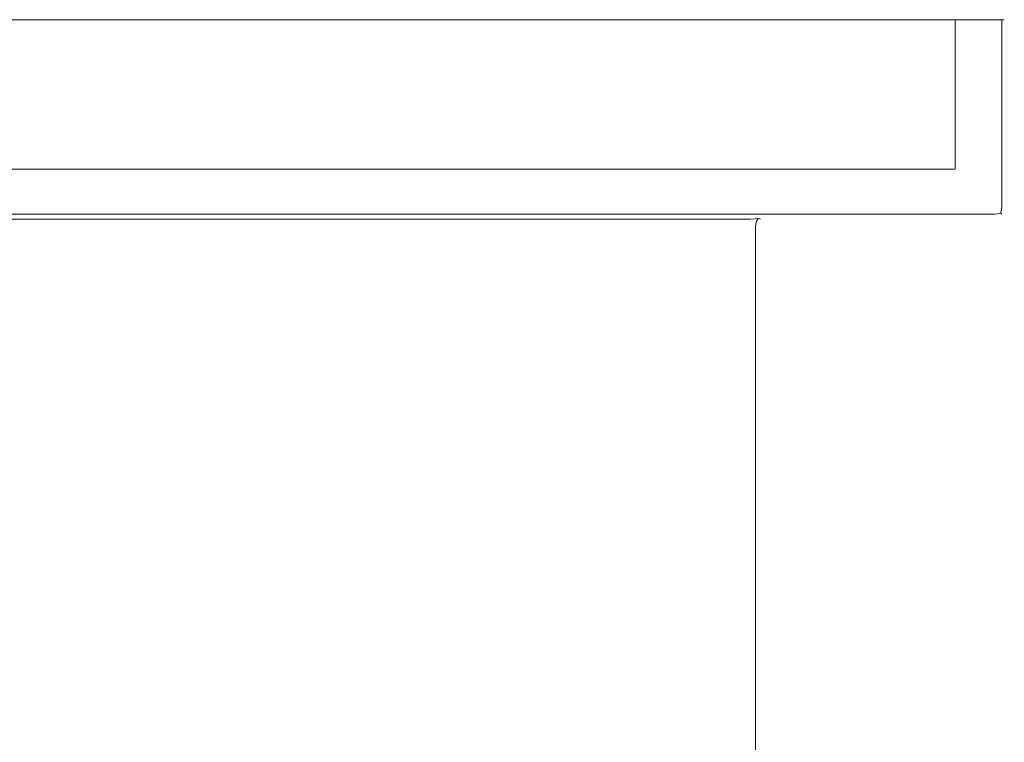
# Model space of a CAD drawing. Extents: x -23.9 to 21.1, y -52.7 to 18.3.
# Drawn here: x -8.9 to 21.1, y -3.7 to 18.3 of the extents above; entities that cross this region are included whole.
import ezdxf

# ---------------------------------------------------------------- set-up
doc = ezdxf.new("R2010")
doc.units = 0
doc.header["$LTSCALE"] = 500
doc.header["$MEASUREMENT"] = 0
doc.layers.add('EXC-BL', color=7, linetype='Continuous')

msp = doc.modelspace()

# ---------------------------------------------------------------- linework, layer by layer
at = {"layer": 'EXC-BL', "lineweight": 0}
for points, invisible_edges in [([(-16.39, 18.271, 32.703), (13.61, 12.571, 32.703), (13.61, 18.271, 32.703), (-16.39, 18.271, 32.703)], 11), ([(13.61, 12.571, 32.703), (-16.39, 18.271, 32.703), (-16.39, 12.571, 32.703), (13.61, 12.571, 32.703)], 15), ([(13.61, 18.271, -12.297), (-16.39, 12.571, -12.297), (-16.39, 18.271, -12.297), (13.61, 18.271, -12.297)], 11), ([(-16.39, 12.571, -12.297), (13.61, 18.271, -12.297), (13.61, 12.571, -12.297), (-16.39, 12.571, -12.297)], 15), ([(-16.39, 18.271, -10.797), (13.61, 18.271, -12.297), (-16.39, 18.271, -12.297), (-16.39, 18.271, -10.797)], 15), ([(13.61, 18.271, -12.297), (-16.39, 18.271, -10.797), (13.61, 18.271, -10.797), (13.61, 18.271, -12.297)], 13), ([(13.61, 18.271, 31.203), (-16.39, 18.271, 32.703), (13.61, 18.271, 32.703), (13.61, 18.271, 31.203)], 15), ([(-16.39, 18.271, 32.703), (13.61, 18.271, 31.203), (-16.39, 18.271, 31.203), (-16.39, 18.271, 32.703)], 13), ([(-16.39, 13.724, -10.797), (13.61, 18.271, -10.797), (-16.39, 18.271, -10.797), (-16.39, 13.724, -10.797)], 15), ([(13.61, 18.271, -10.797), (-16.39, 13.724, -10.797), (13.61, 13.724, -10.797), (13.61, 18.271, -10.797)], 13), ([(13.61, 13.724, 31.203), (-16.39, 18.271, 31.203), (13.61, 18.271, 31.203), (13.61, 13.724, 31.203)], 15), ([(-16.39, 18.271, 31.203), (13.61, 13.724, 31.203), (-16.39, 13.724, 31.203), (-16.39, 18.271, 31.203)], 13), ([(20.81, 12.571, -12.297), (13.61, 18.271, -12.297), (20.81, 18.271, -12.297), (20.81, 12.571, -12.297)], 13), ([(13.61, 18.271, -12.297), (20.81, 12.571, -12.297), (13.61, 12.571, -12.297), (13.61, 18.271, -12.297)], 15), ([(20.81, 18.271, 32.703), (13.61, 12.571, 32.703), (20.81, 12.571, 32.703), (20.81, 18.271, 32.703)], 15), ([(13.61, 12.571, 32.703), (20.81, 18.271, 32.703), (13.61, 18.271, 32.703), (13.61, 12.571, 32.703)], 13), ([(19.61, 18.271, -10.797), (13.61, 18.271, -12.297), (13.61, 18.271, -10.797), (19.61, 18.271, -10.797)], 11), ([(19.61, 18.271, -10.797), (20.81, 18.271, -12.297), (13.61, 18.271, -12.297), (19.61, 18.271, -10.797)], 15), ([(13.61, 18.271, 31.203), (20.81, 18.271, 32.703), (19.61, 18.271, 31.203), (13.61, 18.271, 31.203)], 11), ([(13.61, 18.271, 31.203), (13.61, 18.271, 32.703), (20.81, 18.271, 32.703), (13.61, 18.271, 31.203)], 15), ([(13.61, 13.724, -10.797), (19.61, 18.271, -10.797), (13.61, 18.271, -10.797), (13.61, 13.724, -10.797)], 15), ([(19.61, 18.271, -10.797), (13.61, 13.724, -10.797), (19.61, 13.724, -10.797), (19.61, 18.271, -10.797)], 13), ([(19.61, 13.724, 31.203), (13.61, 18.271, 31.203), (19.61, 18.271, 31.203), (19.61, 13.724, 31.203)], 11), ([(13.61, 18.271, 31.203), (19.61, 13.724, 31.203), (13.61, 13.724, 31.203), (13.61, 18.271, 31.203)], 13), ([(19.61, 18.271, 2.703), (21.11, 18.271, 17.703), (21.11, 18.271, 2.703), (19.61, 18.271, 2.703)], 15), ([(21.11, 18.271, 17.703), (19.61, 18.271, 2.703), (19.61, 18.271, 17.703), (21.11, 18.271, 17.703)], 13), ([(19.61, 18.271, -10.797), (21.11, 18.271, -11.997), (20.898, 18.271, -12.085), (19.61, 18.271, -10.797)], 15), ([(19.61, 18.271, 2.703), (21.11, 18.271, -11.997), (19.61, 18.271, -10.797), (19.61, 18.271, 2.703)], 11), ([(19.61, 18.271, 2.703), (21.11, 18.271, 2.703), (21.11, 18.271, -11.997), (19.61, 18.271, 2.703)], 15), ([(19.61, 18.271, -10.797), (20.898, 18.271, -12.085), (20.81, 18.271, -12.297), (19.61, 18.271, -10.797)], 15), ([(19.61, 18.271, 31.203), (20.81, 18.271, 32.703), (20.898, 18.271, 32.491), (19.61, 18.271, 31.203)], 15), ([(19.61, 18.271, 31.203), (21.11, 18.271, 17.703), (19.61, 18.271, 17.703), (19.61, 18.271, 31.203)], 11), ([(19.61, 18.271, 31.203), (21.11, 18.271, 32.403), (21.11, 18.271, 17.703), (19.61, 18.271, 31.203)], 15), ([(19.61, 18.271, 31.203), (20.898, 18.271, 32.491), (21.11, 18.271, 32.403), (19.61, 18.271, 31.203)], 15), ([(19.61, 13.724, 2.703), (19.61, 18.271, 17.703), (19.61, 18.271, 2.703), (19.61, 13.724, 2.703)], 15), ([(19.61, 18.271, 17.703), (19.61, 13.724, 2.703), (19.61, 13.724, 17.703), (19.61, 18.271, 17.703)], 13), ([(19.61, 13.724, -10.797), (19.61, 18.271, 2.703), (19.61, 18.271, -10.797), (19.61, 13.724, -10.797)], 11), ([(19.61, 18.271, 2.703), (19.61, 13.724, -10.797), (19.61, 13.724, 2.703), (19.61, 18.271, 2.703)], 13), ([(19.61, 13.724, 17.703), (19.61, 18.271, 31.203), (19.61, 18.271, 17.703), (19.61, 13.724, 17.703)], 15), ([(19.61, 18.271, 31.203), (19.61, 13.724, 17.703), (19.61, 13.724, 31.203), (19.61, 18.271, 31.203)], 13), ([(20.898, 18.271, -12.085), (20.941, 18.271, -12.278), (20.81, 18.271, -12.297), (20.898, 18.271, -12.085)], 13), ([(20.81, 18.271, 32.703), (21.035, 18.271, 32.628), (20.898, 18.271, 32.491), (20.81, 18.271, 32.703)], 15), ([(21.035, 18.271, 32.628), (20.81, 18.271, 32.703), (20.941, 18.271, 32.684), (21.035, 18.271, 32.628)], 9), ([(20.941, 18.271, -12.278), (20.81, 12.571, -12.297), (20.81, 18.271, -12.297), (20.941, 18.271, -12.278)], 15), ([(20.81, 12.571, -12.297), (20.941, 18.271, -12.278), (20.941, 12.571, -12.278), (20.81, 12.571, -12.297)], 15), ([(20.941, 12.571, 32.684), (20.81, 18.271, 32.703), (20.81, 12.571, 32.703), (20.941, 12.571, 32.684)], 15), ([(20.81, 18.271, 32.703), (20.941, 12.571, 32.684), (20.941, 18.271, 32.684), (20.81, 18.271, 32.703)], 15), ([(21.11, 18.271, -11.997), (21.035, 18.271, -12.222), (20.898, 18.271, -12.085), (21.11, 18.271, -11.997)], 15), ([(20.941, 18.271, -12.278), (20.898, 18.271, -12.085), (21.035, 18.271, -12.222), (20.941, 18.271, -12.278)], 11), ([(20.898, 18.271, 32.491), (21.091, 18.271, 32.534), (21.11, 18.271, 32.403), (20.898, 18.271, 32.491)], 13), ([(21.091, 18.271, 32.534), (20.898, 18.271, 32.491), (21.035, 18.271, 32.628), (21.091, 18.271, 32.534)], 11), ([(21.035, 18.271, -12.222), (20.941, 12.571, -12.278), (20.941, 18.271, -12.278), (21.035, 18.271, -12.222)], 15), ([(20.941, 12.571, -12.278), (21.035, 18.271, -12.222), (21.035, 12.571, -12.222), (20.941, 12.571, -12.278)], 13), ([(21.035, 12.571, 32.628), (20.941, 18.271, 32.684), (20.941, 12.571, 32.684), (21.035, 12.571, 32.628)], 15), ([(20.941, 18.271, 32.684), (21.035, 12.571, 32.628), (21.035, 18.271, 32.628), (20.941, 18.271, 32.684)], 13), ([(21.035, 18.271, -12.222), (21.11, 18.271, -11.997), (21.091, 18.271, -12.128), (21.035, 18.271, -12.222)], 9), ([(21.035, 18.271, 32.628), (21.091, 12.571, 32.534), (21.091, 18.271, 32.534), (21.035, 18.271, 32.628)], 15), ([(21.091, 12.571, 32.534), (21.035, 18.271, 32.628), (21.035, 12.571, 32.628), (21.091, 12.571, 32.534)], 15), ([(21.035, 12.571, -12.222), (21.091, 18.271, -12.128), (21.091, 12.571, -12.128), (21.035, 12.571, -12.222)], 15), ([(21.091, 18.271, -12.128), (21.035, 12.571, -12.222), (21.035, 18.271, -12.222), (21.091, 18.271, -12.128)], 15), ([(21.091, 18.271, 32.534), (21.11, 12.571, 32.403), (21.11, 18.271, 32.403), (21.091, 18.271, 32.534)], 15), ([(21.11, 12.571, 32.403), (21.091, 18.271, 32.534), (21.091, 12.571, 32.534), (21.11, 12.571, 32.403)], 15), ([(21.091, 12.571, -12.128), (21.11, 18.271, -11.997), (21.11, 12.571, -11.997), (21.091, 12.571, -12.128)], 15), ([(21.11, 18.271, -11.997), (21.091, 12.571, -12.128), (21.091, 18.271, -12.128), (21.11, 18.271, -11.997)], 15), ([(21.11, 18.271, 17.703), (21.11, 12.571, 2.703), (21.11, 18.271, 2.703), (21.11, 18.271, 17.703)], 11), ([(21.11, 12.571, 2.703), (21.11, 18.271, 17.703), (21.11, 12.571, 17.703), (21.11, 12.571, 2.703)], 15), ([(21.11, 12.571, 32.403), (21.11, 18.271, 17.703), (21.11, 18.271, 32.403), (21.11, 12.571, 32.403)], 13), ([(21.11, 18.271, 17.703), (21.11, 12.571, 32.403), (21.11, 12.571, 17.703), (21.11, 18.271, 17.703)], 15), ([(21.11, 18.271, -11.997), (21.11, 12.571, 2.703), (21.11, 12.571, -11.997), (21.11, 18.271, -11.997)], 15), ([(21.11, 12.571, 2.703), (21.11, 18.271, -11.997), (21.11, 18.271, 2.703), (21.11, 12.571, 2.703)], 13), ([(-16.39, 12.44, 32.684), (13.61, 12.571, 32.703), (-16.39, 12.571, 32.703), (-16.39, 12.44, 32.684)], 15), ([(13.61, 12.571, 32.703), (-16.39, 12.44, 32.684), (13.61, 12.44, 32.684), (13.61, 12.571, 32.703)], 15), ([(13.61, 12.44, -12.278), (-16.39, 12.571, -12.297), (13.61, 12.571, -12.297), (13.61, 12.44, -12.278)], 15), ([(-16.39, 12.571, -12.297), (13.61, 12.44, -12.278), (-16.39, 12.44, -12.278), (-16.39, 12.571, -12.297)], 15), ([(-16.39, 12.346, 32.628), (13.61, 12.44, 32.684), (-16.39, 12.44, 32.684), (-16.39, 12.346, 32.628)], 15), ([(13.61, 12.44, 32.684), (-16.39, 12.346, 32.628), (13.61, 12.346, 32.628), (13.61, 12.44, 32.684)], 13), ([(13.61, 12.346, -12.222), (-16.39, 12.44, -12.278), (13.61, 12.44, -12.278), (13.61, 12.346, -12.222)], 15), ([(-16.39, 12.44, -12.278), (13.61, 12.346, -12.222), (-16.39, 12.346, -12.222), (-16.39, 12.44, -12.278)], 13), ([(13.61, 12.346, 32.628), (-16.39, 12.29, 32.534), (13.61, 12.29, 32.534), (13.61, 12.346, 32.628)], 15), ([(-16.39, 12.29, 32.534), (13.61, 12.346, 32.628), (-16.39, 12.346, 32.628), (-16.39, 12.29, 32.534)], 15), ([(-16.39, 12.346, -12.222), (13.61, 12.29, -12.128), (-16.39, 12.29, -12.128), (-16.39, 12.346, -12.222)], 15), ([(13.61, 12.29, -12.128), (-16.39, 12.346, -12.222), (13.61, 12.346, -12.222), (13.61, 12.29, -12.128)], 15), ([(20.81, 12.44, -12.278), (13.61, 12.571, -12.297), (20.81, 12.571, -12.297), (20.81, 12.44, -12.278)], 15), ([(13.61, 12.571, -12.297), (20.81, 12.44, -12.278), (13.61, 12.44, -12.278), (13.61, 12.571, -12.297)], 15), ([(13.61, 12.44, 32.684), (20.81, 12.571, 32.703), (13.61, 12.571, 32.703), (13.61, 12.44, 32.684)], 15), ([(20.81, 12.571, 32.703), (13.61, 12.44, 32.684), (20.81, 12.44, 32.684), (20.81, 12.571, 32.703)], 15), ([(20.81, 12.346, -12.222), (13.61, 12.44, -12.278), (20.81, 12.44, -12.278), (20.81, 12.346, -12.222)], 15), ([(13.61, 12.44, -12.278), (20.81, 12.346, -12.222), (13.61, 12.346, -12.222), (13.61, 12.44, -12.278)], 13), ([(13.61, 12.346, 32.628), (20.81, 12.44, 32.684), (13.61, 12.44, 32.684), (13.61, 12.346, 32.628)], 15), ([(20.81, 12.44, 32.684), (13.61, 12.346, 32.628), (20.81, 12.346, 32.628), (20.81, 12.44, 32.684)], 13), ([(20.81, 12.346, 32.628), (13.61, 12.29, 32.534), (20.81, 12.29, 32.534), (20.81, 12.346, 32.628)], 15), ([(13.61, 12.29, 32.534), (20.81, 12.346, 32.628), (13.61, 12.346, 32.628), (13.61, 12.29, 32.534)], 15), ([(13.61, 12.346, -12.222), (20.81, 12.29, -12.128), (13.61, 12.29, -12.128), (13.61, 12.346, -12.222)], 15), ([(20.81, 12.29, -12.128), (13.61, 12.346, -12.222), (20.81, 12.346, -12.222), (20.81, 12.29, -12.128)], 15), ([(20.932, 12.449, -12.259), (20.81, 12.571, -12.297), (20.941, 12.571, -12.278), (20.932, 12.449, -12.259)], 15), ([(20.81, 12.571, -12.297), (20.932, 12.449, -12.259), (20.81, 12.44, -12.278), (20.81, 12.571, -12.297)], 15), ([(20.932, 12.449, 32.666), (20.81, 12.571, 32.703), (20.81, 12.44, 32.684), (20.932, 12.449, 32.666)], 15), ([(20.81, 12.571, 32.703), (20.932, 12.449, 32.666), (20.941, 12.571, 32.684), (20.81, 12.571, 32.703)], 15), ([(20.913, 12.356, -12.213), (20.81, 12.44, -12.278), (20.932, 12.449, -12.259), (20.913, 12.356, -12.213)], 15), ([(20.81, 12.44, 32.684), (20.913, 12.356, 32.619), (20.932, 12.449, 32.666), (20.81, 12.44, 32.684)], 15), ([(20.81, 12.44, -12.278), (20.913, 12.356, -12.213), (20.81, 12.346, -12.222), (20.81, 12.44, -12.278)], 13), ([(20.913, 12.356, 32.619), (20.81, 12.44, 32.684), (20.81, 12.346, 32.628), (20.913, 12.356, 32.619)], 11), ([(20.913, 12.356, 32.619), (20.81, 12.29, 32.534), (20.932, 12.309, 32.525), (20.913, 12.356, 32.619)], 15), ([(20.81, 12.29, 32.534), (20.913, 12.356, 32.619), (20.81, 12.346, 32.628), (20.81, 12.29, 32.534)], 15), ([(20.913, 12.356, -12.213), (20.81, 12.29, -12.128), (20.81, 12.346, -12.222), (20.913, 12.356, -12.213)], 15), ([(20.81, 12.29, -12.128), (20.913, 12.356, -12.213), (20.932, 12.309, -12.119), (20.81, 12.29, -12.128)], 15), ([(20.932, 12.309, 32.525), (20.81, 12.271, 32.403), (20.941, 12.29, 32.403), (20.932, 12.309, 32.525)], 15), ([(20.81, 12.271, 32.403), (20.932, 12.309, 32.525), (20.81, 12.29, 32.534), (20.81, 12.271, 32.403)], 15), ([(20.932, 12.309, -12.119), (20.81, 12.271, -11.997), (20.81, 12.29, -12.128), (20.932, 12.309, -12.119)], 15), ([(20.81, 12.271, -11.997), (20.932, 12.309, -12.119), (20.941, 12.29, -11.997), (20.81, 12.271, -11.997)], 15), ([(20.932, 12.449, -12.259), (20.997, 12.384, -12.184), (20.913, 12.356, -12.213), (20.932, 12.449, -12.259)], 13), ([(20.997, 12.384, 32.591), (20.932, 12.449, 32.666), (20.913, 12.356, 32.619), (20.997, 12.384, 32.591)], 11), ([(20.932, 12.309, 32.525), (20.997, 12.384, 32.591), (20.913, 12.356, 32.619), (20.932, 12.309, 32.525)], 15), ([(20.997, 12.384, -12.184), (20.932, 12.309, -12.119), (20.913, 12.356, -12.213), (20.997, 12.384, -12.184)], 15), ([(20.941, 12.571, -12.278), (21.026, 12.468, -12.213), (20.932, 12.449, -12.259), (20.941, 12.571, -12.278)], 15), ([(21.026, 12.468, 32.619), (20.941, 12.571, 32.684), (20.932, 12.449, 32.666), (21.026, 12.468, 32.619)], 15), ([(20.997, 12.384, -12.184), (20.932, 12.449, -12.259), (21.026, 12.468, -12.213), (20.997, 12.384, -12.184)], 11), ([(20.932, 12.449, 32.666), (20.997, 12.384, 32.591), (21.026, 12.468, 32.619), (20.932, 12.449, 32.666)], 13), ([(20.997, 12.384, 32.591), (20.932, 12.309, 32.525), (21.026, 12.356, 32.506), (20.997, 12.384, 32.591)], 11), ([(20.932, 12.309, -12.119), (20.997, 12.384, -12.184), (21.026, 12.356, -12.1), (20.932, 12.309, -12.119)], 15), ([(20.941, 12.29, 32.403), (21.026, 12.356, 32.506), (20.932, 12.309, 32.525), (20.941, 12.29, 32.403)], 15), ([(21.026, 12.356, -12.1), (20.941, 12.29, -11.997), (20.932, 12.309, -12.119), (21.026, 12.356, -12.1)], 15), ([(21.026, 12.468, -12.213), (20.941, 12.571, -12.278), (21.035, 12.571, -12.222), (21.026, 12.468, -12.213)], 11), ([(20.941, 12.571, 32.684), (21.026, 12.468, 32.619), (21.035, 12.571, 32.628), (20.941, 12.571, 32.684)], 13), ([(21.026, 12.356, 32.506), (20.941, 12.29, 32.403), (21.035, 12.346, 32.403), (21.026, 12.356, 32.506)], 11), ([(20.941, 12.29, -11.997), (21.026, 12.356, -12.1), (21.035, 12.346, -11.997), (20.941, 12.29, -11.997)], 15), ([(21.035, 12.346, 2.703), (20.941, 12.29, 17.703), (20.941, 12.29, 2.703), (21.035, 12.346, 2.703)], 15), ([(20.941, 12.29, 17.703), (21.035, 12.346, 2.703), (21.035, 12.346, 17.703), (20.941, 12.29, 17.703)], 15), ([(21.035, 12.346, 17.703), (20.941, 12.29, 32.403), (20.941, 12.29, 17.703), (21.035, 12.346, 17.703)], 15), ([(20.941, 12.29, 32.403), (21.035, 12.346, 17.703), (21.035, 12.346, 32.403), (20.941, 12.29, 32.403)], 13), ([(21.035, 12.346, -11.997), (20.941, 12.29, 2.703), (20.941, 12.29, -11.997), (21.035, 12.346, -11.997)], 15), ([(20.941, 12.29, 2.703), (21.035, 12.346, -11.997), (21.035, 12.346, 2.703), (20.941, 12.29, 2.703)], 15), ([(20.997, 12.384, 32.591), (21.072, 12.449, 32.525), (21.026, 12.468, 32.619), (20.997, 12.384, 32.591)], 15), ([(21.072, 12.449, -12.119), (20.997, 12.384, -12.184), (21.026, 12.468, -12.213), (21.072, 12.449, -12.119)], 15), ([(21.072, 12.449, 32.525), (20.997, 12.384, 32.591), (21.026, 12.356, 32.506), (21.072, 12.449, 32.525)], 15), ([(20.997, 12.384, -12.184), (21.072, 12.449, -12.119), (21.026, 12.356, -12.1), (20.997, 12.384, -12.184)], 11), ([(21.026, 12.468, 32.619), (21.091, 12.571, 32.534), (21.035, 12.571, 32.628), (21.026, 12.468, 32.619)], 15), ([(21.091, 12.571, 32.534), (21.026, 12.468, 32.619), (21.072, 12.449, 32.525), (21.091, 12.571, 32.534)], 15), ([(21.026, 12.468, -12.213), (21.091, 12.571, -12.128), (21.072, 12.449, -12.119), (21.026, 12.468, -12.213)], 15), ([(21.091, 12.571, -12.128), (21.026, 12.468, -12.213), (21.035, 12.571, -12.222), (21.091, 12.571, -12.128)], 15), ([(21.026, 12.356, 32.506), (21.091, 12.44, 32.403), (21.072, 12.449, 32.525), (21.026, 12.356, 32.506)], 15), ([(21.091, 12.44, -11.997), (21.026, 12.356, -12.1), (21.072, 12.449, -12.119), (21.091, 12.44, -11.997)], 15), ([(21.091, 12.44, 32.403), (21.026, 12.356, 32.506), (21.035, 12.346, 32.403), (21.091, 12.44, 32.403)], 15), ([(21.026, 12.356, -12.1), (21.091, 12.44, -11.997), (21.035, 12.346, -11.997), (21.026, 12.356, -12.1)], 11), ([(21.035, 12.346, 17.703), (21.091, 12.44, 2.703), (21.091, 12.44, 17.703), (21.035, 12.346, 17.703)], 15), ([(21.091, 12.44, 2.703), (21.035, 12.346, 17.703), (21.035, 12.346, 2.703), (21.091, 12.44, 2.703)], 13), ([(21.035, 12.346, 32.403), (21.091, 12.44, 17.703), (21.091, 12.44, 32.403), (21.035, 12.346, 32.403)], 15), ([(21.091, 12.44, 17.703), (21.035, 12.346, 32.403), (21.035, 12.346, 17.703), (21.091, 12.44, 17.703)], 15), ([(21.035, 12.346, 2.703), (21.091, 12.44, -11.997), (21.091, 12.44, 2.703), (21.035, 12.346, 2.703)], 15), ([(21.091, 12.44, -11.997), (21.035, 12.346, 2.703), (21.035, 12.346, -11.997), (21.091, 12.44, -11.997)], 13), ([(21.072, 12.449, 32.525), (21.11, 12.571, 32.403), (21.091, 12.571, 32.534), (21.072, 12.449, 32.525)], 15), ([(21.11, 12.571, 32.403), (21.072, 12.449, 32.525), (21.091, 12.44, 32.403), (21.11, 12.571, 32.403)], 15), ([(21.072, 12.449, -12.119), (21.11, 12.571, -11.997), (21.091, 12.44, -11.997), (21.072, 12.449, -12.119)], 15), ([(21.11, 12.571, -11.997), (21.072, 12.449, -12.119), (21.091, 12.571, -12.128), (21.11, 12.571, -11.997)], 15), ([(21.091, 12.44, 17.703), (21.11, 12.571, 2.703), (21.11, 12.571, 17.703), (21.091, 12.44, 17.703)], 15), ([(21.11, 12.571, 2.703), (21.091, 12.44, 17.703), (21.091, 12.44, 2.703), (21.11, 12.571, 2.703)], 15), ([(21.091, 12.44, 32.403), (21.11, 12.571, 17.703), (21.11, 12.571, 32.403), (21.091, 12.44, 32.403)], 15), ([(21.11, 12.571, 17.703), (21.091, 12.44, 32.403), (21.091, 12.44, 17.703), (21.11, 12.571, 17.703)], 15), ([(21.091, 12.44, 2.703), (21.11, 12.571, -11.997), (21.11, 12.571, 2.703), (21.091, 12.44, 2.703)], 15), ([(21.11, 12.571, -11.997), (21.091, 12.44, 2.703), (21.091, 12.44, -11.997), (21.11, 12.571, -11.997)], 15), ([(13.61, 12.29, 32.534), (-16.39, 12.271, 32.403), (13.61, 12.271, 32.403), (13.61, 12.29, 32.534)], 15), ([(-16.39, 12.271, 32.403), (13.61, 12.29, 32.534), (-16.39, 12.29, 32.534), (-16.39, 12.271, 32.403)], 15), ([(-16.39, 12.29, -12.128), (13.61, 12.271, -11.997), (-16.39, 12.271, -11.997), (-16.39, 12.29, -12.128)], 15), ([(13.61, 12.271, -11.997), (-16.39, 12.29, -12.128), (13.61, 12.29, -12.128), (13.61, 12.271, -11.997)], 15), ([(-16.39, 12.271, 32.403), (13.61, 12.271, 18.003), (13.61, 12.271, 32.403), (-16.39, 12.271, 32.403)], 15), ([(13.61, 12.271, 18.003), (-16.39, 12.271, 32.403), (-16.39, 12.271, 18.003), (13.61, 12.271, 18.003)], 15), ([(13.61, 12.271, -11.997), (-16.39, 12.271, 2.403), (-16.39, 12.271, -11.997), (13.61, 12.271, -11.997)], 15), ([(-16.39, 12.271, 2.403), (13.61, 12.271, -11.997), (13.61, 12.271, 2.403), (-16.39, 12.271, 2.403)], 15), ([(-16.259, 12.253, 17.872), (13.61, 12.271, 18.003), (-16.39, 12.271, 18.003), (-16.259, 12.253, 17.872)], 15), ([(13.479, 12.253, 2.534), (-16.39, 12.271, 2.403), (13.61, 12.271, 2.403), (13.479, 12.253, 2.534)], 15), ([(-16.39, 12.271, 2.403), (13.479, 12.253, 2.534), (-16.259, 12.253, 2.534), (-16.39, 12.271, 2.403)], 15), ([(13.61, 12.271, 18.003), (-16.259, 12.253, 17.872), (13.479, 12.253, 17.872), (13.61, 12.271, 18.003)], 15), ([(-16.165, 12.196, 17.778), (13.479, 12.253, 17.872), (-16.259, 12.253, 17.872), (-16.165, 12.196, 17.778)], 15), ([(13.385, 12.196, 2.628), (-16.259, 12.253, 2.534), (13.479, 12.253, 2.534), (13.385, 12.196, 2.628)], 15), ([(-16.259, 12.253, 2.534), (13.385, 12.196, 2.628), (-16.165, 12.196, 2.628), (-16.259, 12.253, 2.534)], 13), ([(13.479, 12.253, 17.872), (-16.165, 12.196, 17.778), (13.385, 12.196, 17.778), (13.479, 12.253, 17.872)], 15), ([(-16.109, 12.103, 17.722), (13.385, 12.196, 17.778), (-16.165, 12.196, 17.778), (-16.109, 12.103, 17.722)], 13), ([(-16.165, 12.196, 2.628), (13.329, 12.103, 2.684), (-16.109, 12.103, 2.684), (-16.165, 12.196, 2.628)], 15), ([(13.329, 12.103, 2.684), (-16.165, 12.196, 2.628), (13.385, 12.196, 2.628), (13.329, 12.103, 2.684)], 15), ([(13.385, 12.196, 17.778), (-16.109, 12.103, 17.722), (13.329, 12.103, 17.722), (13.385, 12.196, 17.778)], 15), ([(-16.09, 11.971, 17.703), (13.329, 12.103, 17.722), (-16.109, 12.103, 17.722), (-16.09, 11.971, 17.703)], 15), ([(-16.109, 12.103, 2.684), (13.31, 11.971, 2.703), (-16.09, 11.971, 2.703), (-16.109, 12.103, 2.684)], 15), ([(13.31, 11.971, 2.703), (-16.109, 12.103, 2.684), (13.329, 12.103, 2.684), (13.31, 11.971, 2.703)], 15), ([(13.329, 12.103, 17.722), (-16.09, 11.971, 17.703), (13.31, 11.971, 17.703), (13.329, 12.103, 17.722)], 15), ([(13.46, 12.11, 17.703), (13.31, 11.971, 17.703), (13.441, 11.971, 17.684), (13.46, 12.11, 17.703)], 15), ([(13.31, 11.971, 17.703), (13.46, 12.11, 17.703), (13.329, 12.103, 17.722), (13.31, 11.971, 17.703)], 15), ([(13.46, 12.11, 2.703), (13.31, 11.971, 2.703), (13.329, 12.103, 2.684), (13.46, 12.11, 2.703)], 15), ([(13.31, 11.971, 2.703), (13.46, 12.11, 2.703), (13.441, 11.971, 2.722), (13.31, 11.971, 2.703)], 15), ([(13.516, 12.207, 17.76), (13.329, 12.103, 17.722), (13.46, 12.11, 17.703), (13.516, 12.207, 17.76)], 15), ([(13.329, 12.103, 17.722), (13.516, 12.207, 17.76), (13.385, 12.196, 17.778), (13.329, 12.103, 17.722)], 13), ([(13.516, 12.207, 2.646), (13.329, 12.103, 2.684), (13.385, 12.196, 2.628), (13.516, 12.207, 2.646)], 11), ([(13.329, 12.103, 2.684), (13.516, 12.207, 2.646), (13.46, 12.11, 2.703), (13.329, 12.103, 2.684)], 15), ([(13.516, 12.207, 17.76), (13.479, 12.253, 17.872), (13.385, 12.196, 17.778), (13.516, 12.207, 17.76)], 15), ([(13.479, 12.253, 2.534), (13.516, 12.207, 2.646), (13.385, 12.196, 2.628), (13.479, 12.253, 2.534)], 15), ([(13.554, 12.118, 17.647), (13.441, 11.971, 17.684), (13.535, 11.971, 17.628), (13.554, 12.118, 17.647)], 11), ([(13.441, 11.971, 17.684), (13.554, 12.118, 17.647), (13.46, 12.11, 17.703), (13.441, 11.971, 17.684)], 15), ([(13.554, 12.118, 2.759), (13.441, 11.971, 2.722), (13.46, 12.11, 2.703), (13.554, 12.118, 2.759)], 15), ([(13.441, 11.971, 2.722), (13.554, 12.118, 2.759), (13.535, 11.971, 2.778), (13.441, 11.971, 2.722)], 15), ([(13.61, 12.217, 17.703), (13.46, 12.11, 17.703), (13.554, 12.118, 17.647), (13.61, 12.217, 17.703)], 11), ([(13.46, 12.11, 17.703), (13.61, 12.217, 17.703), (13.516, 12.207, 17.76), (13.46, 12.11, 17.703)], 13), ([(13.61, 12.217, 2.703), (13.46, 12.11, 2.703), (13.516, 12.207, 2.646), (13.61, 12.217, 2.703)], 11), ([(13.46, 12.11, 2.703), (13.61, 12.217, 2.703), (13.554, 12.118, 2.759), (13.46, 12.11, 2.703)], 15), ([(13.586, 12.255, 17.829), (13.61, 12.271, 18.003), (13.479, 12.253, 17.872), (13.586, 12.255, 17.829)], 15), ([(13.61, 12.271, 2.403), (13.586, 12.255, 2.577), (13.479, 12.253, 2.534), (13.61, 12.271, 2.403)], 15), ([(13.479, 12.253, 17.872), (13.516, 12.207, 17.76), (13.586, 12.255, 17.829), (13.479, 12.253, 17.872)], 15), ([(13.516, 12.207, 2.646), (13.479, 12.253, 2.534), (13.586, 12.255, 2.577), (13.516, 12.207, 2.646)], 15), ([(13.61, 12.217, 17.703), (13.586, 12.255, 17.829), (13.516, 12.207, 17.76), (13.61, 12.217, 17.703)], 15), ([(13.586, 12.255, 2.577), (13.61, 12.217, 2.703), (13.516, 12.207, 2.646), (13.586, 12.255, 2.577)], 15), ([(13.591, 11.971, 17.534), (13.554, 12.118, 17.647), (13.535, 11.971, 17.628), (13.591, 11.971, 17.534)], 15), ([(13.554, 12.118, 2.759), (13.591, 11.971, 2.872), (13.535, 11.971, 2.778), (13.554, 12.118, 2.759)], 11), ([(13.61, 12.11, 17.553), (13.61, 12.217, 17.703), (13.554, 12.118, 17.647), (13.61, 12.11, 17.553)], 15), ([(13.61, 12.217, 2.703), (13.61, 12.11, 2.853), (13.554, 12.118, 2.759), (13.61, 12.217, 2.703)], 11), ([(13.554, 12.118, 17.647), (13.591, 11.971, 17.534), (13.61, 12.11, 17.553), (13.554, 12.118, 17.647)], 15), ([(13.591, 11.971, 2.872), (13.554, 12.118, 2.759), (13.61, 12.11, 2.853), (13.591, 11.971, 2.872)], 15), ([(13.61, 12.271, 18.003), (13.586, 12.255, 17.829), (13.685, 12.271, 17.928), (13.61, 12.271, 18.003)], 15), ([(13.675, 12.258, 17.768), (13.685, 12.271, 17.928), (13.586, 12.255, 17.829), (13.675, 12.258, 17.768)], 15), ([(13.586, 12.255, 2.577), (13.61, 12.271, 2.403), (13.685, 12.271, 2.478), (13.586, 12.255, 2.577)], 15), ([(13.685, 12.271, 2.478), (13.675, 12.258, 2.638), (13.586, 12.255, 2.577), (13.685, 12.271, 2.478)], 15), ([(13.586, 12.255, 17.829), (13.61, 12.217, 17.703), (13.675, 12.258, 17.768), (13.586, 12.255, 17.829)], 15), ([(13.61, 12.217, 2.703), (13.586, 12.255, 2.577), (13.675, 12.258, 2.638), (13.61, 12.217, 2.703)], 15), ([(13.61, 11.971, 17.403), (13.61, 12.11, 17.553), (13.591, 11.971, 17.534), (13.61, 11.971, 17.403)], 15), ([(13.61, 12.11, 2.853), (13.61, 11.971, 3.003), (13.591, 11.971, 2.872), (13.61, 12.11, 2.853)], 15), ([(20.81, 12.29, 32.534), (13.61, 12.271, 32.403), (20.81, 12.271, 32.403), (20.81, 12.29, 32.534)], 15), ([(13.61, 12.271, 32.403), (20.81, 12.29, 32.534), (13.61, 12.29, 32.534), (13.61, 12.271, 32.403)], 15), ([(13.61, 12.29, -12.128), (20.81, 12.271, -11.997), (13.61, 12.271, -11.997), (13.61, 12.29, -12.128)], 15), ([(20.81, 12.271, -11.997), (13.61, 12.29, -12.128), (20.81, 12.29, -12.128), (20.81, 12.271, -11.997)], 15), ([(20.81, 12.271, 17.703), (13.61, 12.271, 18.003), (13.685, 12.271, 17.928), (20.81, 12.271, 17.703)], 15), ([(20.81, 12.271, 32.403), (13.61, 12.271, 18.003), (20.81, 12.271, 17.703), (20.81, 12.271, 32.403)], 15), ([(13.61, 12.271, 32.403), (13.61, 12.271, 18.003), (20.81, 12.271, 32.403), (13.61, 12.271, 32.403)], 15), ([(13.61, 12.271, -11.997), (13.685, 12.271, 2.478), (13.61, 12.271, 2.403), (13.61, 12.271, -11.997)], 15), ([(13.61, 12.271, -11.997), (13.76, 12.271, 2.553), (13.685, 12.271, 2.478), (13.61, 12.271, -11.997)], 15), ([(13.61, 12.271, -11.997), (13.835, 12.271, 2.628), (13.76, 12.271, 2.553), (13.61, 12.271, -11.997)], 15), ([(13.61, 12.271, -11.997), (20.81, 12.271, 2.703), (13.835, 12.271, 2.628), (13.61, 12.271, -11.997)], 15), ([(20.81, 12.271, -11.997), (20.81, 12.271, 2.703), (13.61, 12.271, -11.997), (20.81, 12.271, -11.997)], 15), ([(13.736, 12.255, 2.727), (13.61, 12.217, 2.703), (13.675, 12.258, 2.638), (13.736, 12.255, 2.727)], 15), ([(13.61, 12.217, 17.703), (13.736, 12.255, 17.679), (13.675, 12.258, 17.768), (13.61, 12.217, 17.703)], 15), ([(13.61, 12.217, 2.703), (13.736, 12.255, 2.727), (13.667, 12.207, 2.797), (13.61, 12.217, 2.703)], 15), ([(13.736, 12.255, 17.679), (13.61, 12.217, 17.703), (13.667, 12.207, 17.609), (13.736, 12.255, 17.679)], 15), ([(13.61, 12.217, 17.703), (13.61, 12.11, 17.553), (13.667, 12.207, 17.609), (13.61, 12.217, 17.703)], 11), ([(13.61, 12.11, 2.853), (13.61, 12.217, 2.703), (13.667, 12.207, 2.797), (13.61, 12.11, 2.853)], 13), ([(13.629, 12.103, 17.422), (13.667, 12.207, 17.609), (13.61, 12.11, 17.553), (13.629, 12.103, 17.422)], 15), ([(13.667, 12.207, 2.797), (13.629, 12.103, 2.984), (13.61, 12.11, 2.853), (13.667, 12.207, 2.797)], 15), ([(13.61, 12.11, 17.553), (13.61, 11.971, 17.403), (13.629, 12.103, 17.422), (13.61, 12.11, 17.553)], 15), ([(13.61, 11.971, 3.003), (13.61, 12.11, 2.853), (13.629, 12.103, 2.984), (13.61, 11.971, 3.003)], 15), ([(13.629, 12.103, 2.984), (13.61, 11.971, 17.403), (13.61, 11.971, 3.003), (13.629, 12.103, 2.984)], 15), ([(13.61, 11.971, 17.403), (13.629, 12.103, 2.984), (13.629, 12.103, 17.422), (13.61, 11.971, 17.403)], 15), ([(13.667, 12.207, 17.609), (13.629, 12.103, 17.422), (13.685, 12.196, 17.478), (13.667, 12.207, 17.609)], 11), ([(13.629, 12.103, 2.984), (13.667, 12.207, 2.797), (13.685, 12.196, 2.928), (13.629, 12.103, 2.984)], 13), ([(13.685, 12.196, 2.928), (13.629, 12.103, 17.422), (13.629, 12.103, 2.984), (13.685, 12.196, 2.928)], 15), ([(13.629, 12.103, 17.422), (13.685, 12.196, 2.928), (13.685, 12.196, 17.478), (13.629, 12.103, 17.422)], 13), ([(13.779, 12.253, 2.834), (13.667, 12.207, 2.797), (13.736, 12.255, 2.727), (13.779, 12.253, 2.834)], 15), ([(13.667, 12.207, 17.609), (13.779, 12.253, 17.572), (13.736, 12.255, 17.679), (13.667, 12.207, 17.609)], 15), ([(13.667, 12.207, 2.797), (13.779, 12.253, 2.834), (13.685, 12.196, 2.928), (13.667, 12.207, 2.797)], 15), ([(13.779, 12.253, 17.572), (13.667, 12.207, 17.609), (13.685, 12.196, 17.478), (13.779, 12.253, 17.572)], 15), ([(13.675, 12.258, 2.638), (13.835, 12.271, 2.628), (13.736, 12.255, 2.727), (13.675, 12.258, 2.638)], 15), ([(13.835, 12.271, 2.628), (13.675, 12.258, 2.638), (13.76, 12.271, 2.553), (13.835, 12.271, 2.628)], 15), ([(13.685, 12.271, 17.928), (13.675, 12.258, 17.768), (13.76, 12.271, 17.853), (13.685, 12.271, 17.928)], 15), ([(13.675, 12.258, 17.768), (13.835, 12.271, 17.778), (13.76, 12.271, 17.853), (13.675, 12.258, 17.768)], 15), ([(13.835, 12.271, 17.778), (13.675, 12.258, 17.768), (13.736, 12.255, 17.679), (13.835, 12.271, 17.778)], 15), ([(13.675, 12.258, 2.638), (13.685, 12.271, 2.478), (13.76, 12.271, 2.553), (13.675, 12.258, 2.638)], 15), ([(20.81, 12.271, 17.703), (13.685, 12.271, 17.928), (13.76, 12.271, 17.853), (20.81, 12.271, 17.703)], 15), ([(13.685, 12.196, 17.478), (13.779, 12.253, 2.834), (13.779, 12.253, 17.572), (13.685, 12.196, 17.478)], 15), ([(13.779, 12.253, 2.834), (13.685, 12.196, 17.478), (13.685, 12.196, 2.928), (13.779, 12.253, 2.834)], 15), ([(13.736, 12.255, 2.727), (13.91, 12.271, 2.703), (13.779, 12.253, 2.834), (13.736, 12.255, 2.727)], 15), ([(13.91, 12.271, 2.703), (13.736, 12.255, 2.727), (13.835, 12.271, 2.628), (13.91, 12.271, 2.703)], 15), ([(13.736, 12.255, 17.679), (13.91, 12.271, 17.703), (13.835, 12.271, 17.778), (13.736, 12.255, 17.679)], 15), ([(13.91, 12.271, 17.703), (13.736, 12.255, 17.679), (13.779, 12.253, 17.572), (13.91, 12.271, 17.703)], 15), ([(20.81, 12.271, 17.703), (13.76, 12.271, 17.853), (13.835, 12.271, 17.778), (20.81, 12.271, 17.703)], 15), ([(13.779, 12.253, 17.572), (13.91, 12.271, 2.703), (13.91, 12.271, 17.703), (13.779, 12.253, 17.572)], 15), ([(13.91, 12.271, 2.703), (13.779, 12.253, 17.572), (13.779, 12.253, 2.834), (13.91, 12.271, 2.703)], 15), ([(20.81, 12.271, 17.703), (13.835, 12.271, 17.778), (13.91, 12.271, 17.703), (20.81, 12.271, 17.703)], 15), ([(13.835, 12.271, 2.628), (20.81, 12.271, 2.703), (13.91, 12.271, 2.703), (13.835, 12.271, 2.628)], 15), ([(20.81, 12.271, 17.703), (13.91, 12.271, 2.703), (20.81, 12.271, 2.703), (20.81, 12.271, 17.703)], 15), ([(13.91, 12.271, 2.703), (20.81, 12.271, 17.703), (13.91, 12.271, 17.703), (13.91, 12.271, 2.703)], 15), ([(20.941, 12.29, 2.703), (20.81, 12.271, 17.703), (20.81, 12.271, 2.703), (20.941, 12.29, 2.703)], 15), ([(20.81, 12.271, 17.703), (20.941, 12.29, 2.703), (20.941, 12.29, 17.703), (20.81, 12.271, 17.703)], 15), ([(20.941, 12.29, 17.703), (20.81, 12.271, 32.403), (20.81, 12.271, 17.703), (20.941, 12.29, 17.703)], 15), ([(20.81, 12.271, 32.403), (20.941, 12.29, 17.703), (20.941, 12.29, 32.403), (20.81, 12.271, 32.403)], 15), ([(20.941, 12.29, -11.997), (20.81, 12.271, 2.703), (20.81, 12.271, -11.997), (20.941, 12.29, -11.997)], 15), ([(20.81, 12.271, 2.703), (20.941, 12.29, -11.997), (20.941, 12.29, 2.703), (20.81, 12.271, 2.703)], 15), ([(13.31, 11.971, 17.703), (-16.09, -17.423, 17.703), (13.31, -17.423, 17.703), (13.31, 11.971, 17.703)], 15), ([(-16.09, -17.423, 17.703), (13.31, 11.971, 17.703), (-16.09, 11.971, 17.703), (-16.09, -17.423, 17.703)], 15), ([(13.31, -17.423, 2.703), (-16.09, 11.971, 2.703), (13.31, 11.971, 2.703), (13.31, -17.423, 2.703)], 15), ([(-16.09, 11.971, 2.703), (13.31, -17.423, 2.703), (-16.09, -17.423, 2.703), (-16.09, 11.971, 2.703)], 15), ([(13.441, -17.423, 17.684), (13.31, 11.971, 17.703), (13.31, -17.423, 17.703), (13.441, -17.423, 17.684)], 15), ([(13.31, 11.971, 17.703), (13.441, -17.423, 17.684), (13.441, 11.971, 17.684), (13.31, 11.971, 17.703)], 15), ([(13.441, 11.971, 2.722), (13.31, -17.423, 2.703), (13.31, 11.971, 2.703), (13.441, 11.971, 2.722)], 15), ([(13.31, -17.423, 2.703), (13.441, 11.971, 2.722), (13.441, -17.423, 2.722), (13.31, -17.423, 2.703)], 15), ([(13.535, -17.423, 17.628), (13.441, 11.971, 17.684), (13.441, -17.423, 17.684), (13.535, -17.423, 17.628)], 15), ([(13.441, 11.971, 17.684), (13.535, -17.423, 17.628), (13.535, 11.971, 17.628), (13.441, 11.971, 17.684)], 13), ([(13.535, 11.971, 2.778), (13.441, -17.423, 2.722), (13.441, 11.971, 2.722), (13.535, 11.971, 2.778)], 15), ([(13.441, -17.423, 2.722), (13.535, 11.971, 2.778), (13.535, -17.423, 2.778), (13.441, -17.423, 2.722)], 15), ([(13.535, 11.971, 17.628), (13.591, -17.423, 17.534), (13.591, 11.971, 17.534), (13.535, 11.971, 17.628)], 15), ([(13.591, -17.423, 17.534), (13.535, 11.971, 17.628), (13.535, -17.423, 17.628), (13.591, -17.423, 17.534)], 15), ([(13.535, -17.423, 2.778), (13.591, 11.971, 2.872), (13.591, -17.423, 2.872), (13.535, -17.423, 2.778)], 15), ([(13.591, 11.971, 2.872), (13.535, -17.423, 2.778), (13.535, 11.971, 2.778), (13.591, 11.971, 2.872)], 13), ([(13.591, 11.971, 17.534), (13.61, -17.423, 17.403), (13.61, 11.971, 17.403), (13.591, 11.971, 17.534)], 15), ([(13.61, -17.423, 17.403), (13.591, 11.971, 17.534), (13.591, -17.423, 17.534), (13.61, -17.423, 17.403)], 15), ([(13.591, -17.423, 2.872), (13.61, 11.971, 3.003), (13.61, -17.423, 3.003), (13.591, -17.423, 2.872)], 15), ([(13.61, 11.971, 3.003), (13.591, -17.423, 2.872), (13.591, 11.971, 2.872), (13.61, 11.971, 3.003)], 15), ([(13.61, 11.971, 3.003), (13.61, -17.423, 17.403), (13.61, -17.423, 3.003), (13.61, 11.971, 3.003)], 15), ([(13.61, -17.423, 17.403), (13.61, 11.971, 3.003), (13.61, 11.971, 17.403), (13.61, -17.423, 17.403)], 15)]:
    msp.add_3dface(points, dxfattribs=dict(at, invisible_edges=invisible_edges))

doc.saveas('drawing.dxf')
